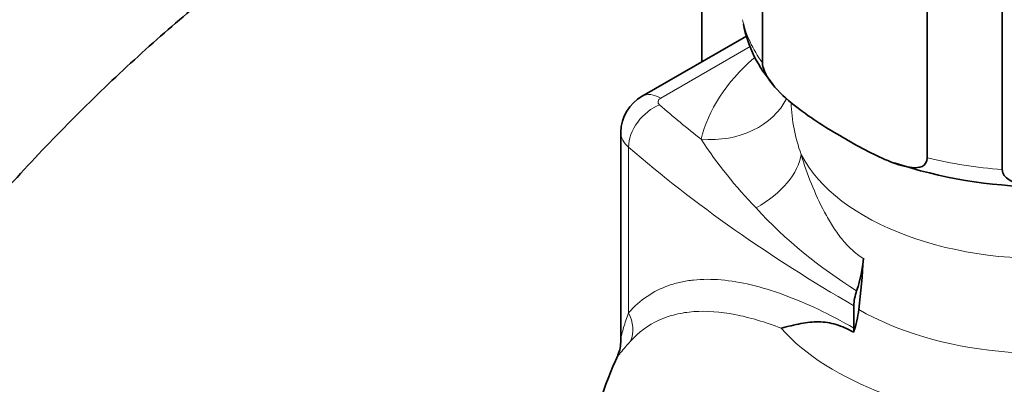
# Model space of a CAD drawing. Units: millimetres. Extents: x 0 to 1478, y 0 to 1758.
# Drawn here: x 1038 to 1090, y 297 to 317 of the extents above; entities that cross this region are included whole.
import ezdxf
from ezdxf import colors
from ezdxf.entities.mleader import LeaderData, LeaderLine
from ezdxf.math import Vec2, Vec3

# ---------------------------------------------------------------- set-up
doc = ezdxf.new("R2010")
doc.units = ezdxf.units.MM
doc.layers.add('DV6_Défaut', color=7, linetype='Continuous')
doc.layers.add('Défaut', color=7, linetype='Continuous')

# ---------------------------------------------------------------- blocks, each defined once
blk = doc.blocks.new('_DOT')
at = {"color": 0}
blk.add_line((0, 0), (-1, 0), dxfattribs=at)
at = {"color": 0, "const_width": 0.333}
blk.add_lwpolyline([(-0.1665, 0, 1), (0.1665, 0, 1)], format="xyb", close=True, dxfattribs=at)
blk = doc.blocks.new('SE5')
at = {"layer": 'DV6_Défaut', "color": 7, "linetype": 'Continuous', "lineweight": 35}
for p, q in [((1074.219, 328.76), (1074.219, 314.636)), ((1077.472, 314.572), (1077.472, 325.186)), ((1086.31, 309.469), (1086.31, 320.083)), ((1090.343, 308.845), (1090.343, 319.459)), ((1076.614, 316.019), (1071.01, 312.783)), ((1069.864, 310.847), (1069.864, 299.665)), ((1082.38, 300.314), (1082.38, 301.525))]:
    blk.add_line(p, q, dxfattribs=at)
at = {"layer": 'DV6_Défaut', "color": 7, "linetype": 'Continuous', "lineweight": 18}
for p, q in [((1076.818, 315.46), (1072.01, 312.684)), ((1070.283, 301.143), (1070.283, 310.047))]:
    blk.add_line(p, q, dxfattribs=at)
at = {"layer": 'DV6_Défaut', "color": 7, "linetype": 'Continuous', "lineweight": 35}
for centre, radius, start, end in [((1083.022, 317.901), 6.69, 190.5925, 222.2008), ((1072.08, 310.851), 2.209, 118.9591, 179.7778), ((1092.498, 333.095), 25.176, 251.5703, 287.3535), ((1068.004, 299.6), 1.856, 337.0134, 1.7448), ((1092.498, 288.587), 25, 155.6794, 180.6928)]:
    blk.add_arc(centre, radius, start, end, dxfattribs=at)
at = {"layer": 'DV6_Défaut', "color": 7, "linetype": 'Continuous', "lineweight": 18}
for centre, radius, start, end in [((1087.907, 312.707), 8.9, 181.7068, 200.041), ((1096.364, 325.163), 26.612, 213.5044, 223.696), ((1095.916, 324.114), 25.567, 222.6909, 238.4185)]:
    blk.add_arc(centre, radius, start, end, dxfattribs=at)
for centre, major_axis, ratio, start_param, end_param in [((1092.498, 318.144), (-16.25, 0), 0.57735, 0.132992, 0.390607), ((1092.498, 308.999), (-18.5, 0), 0.57735, 5.705462, 6.144727), ((1072.01, 311.051), (1, -1.732), 0.57735, 2.356194, 3.141558), ((1072.364, 312.48), (0.5, 0), 0.57735, 2.356194, 3.729202), ((1074.175, 314.556), (-4.86, 1.173), 0.808683, 1.763557, 2.956139), ((1071.948, 310.687), (-1.31, -1.511), 0.679544, 4.047479, 5.618276), ((1150.719, 342.613), (-94.647, 0), 0.57735, 0.587609, 0.628792), ((1092.498, 311.857), (-13.5, 0), 0.57735, 0.286174, 3.141593), ((1072.364, 310.847), (2.5, 0), 0.57735, 3.1383, 3.729202), ((1150.719, 340.98), (-96.647, 0), 0.57735, 0.587609, 0.785398), ((1074.75, 308.842), (4.721, 1.646), 0.574675, 5.030256, 5.997689), ((1092.498, 318.144), (-16.25, 0), 0.57735, 1.180189, 1.437805), ((1092.498, 304.446), (-15.74, 0), 0.57735, 0.471722, 3.647552), ((1092.498, 307.011), (-13.943, 0), 0.57735, 0.785398, 3.248365), ((1068.619, 300.503), (1.482, -1.343), 0.869299, 0.312063, 1.157378)]:
    blk.add_ellipse(centre, major_axis=major_axis, ratio=ratio, start_param=start_param, end_param=end_param, dxfattribs=at)
at = {"layer": 'DV6_Défaut', "color": 7, "linetype": 'Continuous', "lineweight": 35}
for centre, major_axis, start_param, end_param in [((1079.358, 302.317), (2.5, 4.33), 5.037977, 5.429259), ((1054.699, 290.034), (19.978, 34.602), -0.934489, -0.853927), ((1083.794, 302.341), (-1, -1.732), 5.037977, 5.497787), ((1079.142, 299.907), (2.5, 4.33), 5.076221, 5.348696), ((1080.965, 299.498), (1, 1.732), -0.91372, -0.785398)]:
    blk.add_ellipse(centre, major_axis=major_axis, ratio=0.57735, start_param=start_param, end_param=end_param, dxfattribs=at)
for points, knots in [([(1051.667, 335.501), (1050.929, 335.067), (1049.121, 333.998), (1045.864, 331.858), (1042.166, 329.146), (1038.494, 326.165), (1034.903, 322.959), (1031.394, 319.533), (1027.984, 315.904), (1024.685, 312.086), (1021.508, 308.097), (1018.467, 303.951), (1015.572, 299.665), (1012.835, 295.258), (1010.266, 290.745), (1007.876, 286.145), (1005.673, 281.475), (1003.668, 276.755), (1001.868, 272.003), (1000.282, 267.236), (998.915, 262.473), (997.776, 257.731), (996.869, 253.033), (996.201, 248.381), (995.785, 243.931), (995.645, 240.54), (995.636, 238.872), (995.634, 238.449)], [0, 0, 0, 0, 0.02247, 0.06477, 0.107037, 0.149268, 0.191455, 0.233598, 0.275697, 0.317757, 0.359785, 0.401786, 0.443767, 0.485738, 0.527704, 0.569675, 0.611655, 0.653653, 0.695676, 0.737733, 0.779832, 0.821979, 0.86418, 0.90644, 0.948761, 0.988876, 1, 1, 1, 1]), ([(1007.634, 238.449), (1007.64, 239.173), (1007.658, 240.97), (1007.854, 244.344), (1008.298, 248.355), (1008.967, 252.508), (1009.856, 256.737), (1010.964, 261.034), (1012.286, 265.374), (1013.817, 269.734), (1015.551, 274.093), (1017.479, 278.428), (1019.593, 282.718), (1021.883, 286.94), (1024.336, 291.074), (1026.94, 295.098), (1029.683, 298.992), (1032.55, 302.737), (1035.526, 306.314), (1038.595, 309.706), (1041.741, 312.896), (1044.944, 315.868), (1048.196, 318.615), (1051.448, 321.101), (1054.679, 323.321), (1056.595, 324.471), (1057.667, 325.109)], [0, 0, 0, 0, 0.022181, 0.064607, 0.10709, 0.149632, 0.192236, 0.234902, 0.277626, 0.3204, 0.363218, 0.406071, 0.448949, 0.491843, 0.534745, 0.577643, 0.620525, 0.663383, 0.706207, 0.748986, 0.791713, 0.834379, 0.876976, 0.9195, 0.961947, 1, 1, 1, 1]), ([(1086.31, 309.469), (1086.31, 309.232), (1086.188, 309.086), (1085.882, 308.945), (1085.702, 308.935), (1085.139, 308.979), (1084.745, 309.107), (1083.546, 309.581), (1082.732, 310.022), (1081.11, 310.956), (1080.281, 311.462), (1079.064, 312.38), (1078.658, 312.716), (1078.089, 313.325), (1077.904, 313.549), (1077.597, 314.042), (1077.472, 314.333), (1077.472, 314.572)], [0, 0, 0, 0, 0.0625, 0.0625, 0.125, 0.125, 0.25, 0.25, 0.5, 0.5, 0.75, 0.75, 0.875, 0.875, 0.9375, 0.9375, 1, 1, 1, 1]), ([(1102.417, 310.713), (1102.417, 310.47), (1102.244, 310.227), (1101.823, 309.845), (1101.571, 309.69), (1100.797, 309.292), (1100.242, 309.104), (1098.597, 308.636), (1097.485, 308.436), (1095.257, 308.092), (1094.139, 307.947), (1092.488, 307.91), (1091.94, 307.927), (1091.173, 308.089), (1090.925, 308.166), (1090.512, 308.417), (1090.343, 308.606), (1090.343, 308.845)], [0, 0, 0, 0, 0.0625, 0.0625, 0.125, 0.125, 0.25, 0.25, 0.5, 0.5, 0.75, 0.75, 0.875, 0.875, 0.9375, 0.9375, 1, 1, 1, 1]), ([(1078.477, 300.316), (1078.659, 300.362), (1078.839, 300.409), (1079.189, 300.494), (1079.359, 300.533), (1079.857, 300.628), (1080.173, 300.666), (1080.799, 300.656), (1081.114, 300.607), (1081.737, 300.42), (1082.05, 300.282), (1082.368, 300.099)], [0, 0, 0, 0, 0.125, 0.125, 0.25, 0.25, 0.5, 0.5, 0.75, 0.75, 1, 1, 1, 1])]:
    blk.add_open_spline(points, degree=3, knots=knots, dxfattribs=at)
at = {"layer": 'DV6_Défaut', "color": 7, "linetype": 'Continuous', "lineweight": 18}
for points, knots in [([(1079.547, 309.657), (1079.702, 309.131), (1079.885, 308.603), (1080.303, 307.564), (1080.538, 307.05), (1080.937, 306.305), (1081.078, 306.06), (1081.38, 305.585), (1081.541, 305.353), (1081.884, 304.921), (1082.065, 304.72), (1082.456, 304.359), (1082.666, 304.2), (1082.885, 304.073)], [0, 0, 0, 0, 0.25, 0.25, 0.5, 0.5, 0.625, 0.625, 0.75, 0.75, 0.875, 0.875, 1, 1, 1, 1]), ([(1070.283, 301.143), (1070.892, 301.84), (1071.609, 302.322), (1072.647, 302.687), (1072.862, 302.748), (1073.307, 302.846), (1073.538, 302.883), (1074.245, 302.957), (1074.738, 302.958), (1075.768, 302.87), (1076.306, 302.78), (1077.426, 302.512), (1078.014, 302.333), (1079.812, 301.672), (1081.066, 301.073), (1082.38, 300.314)], [0, 0, 0, 0, 0.25, 0.25, 0.3125, 0.3125, 0.375, 0.375, 0.5, 0.5, 0.625, 0.625, 0.75, 0.75, 1, 1, 1, 1]), ([(1069.864, 299.64), (1069.864, 299.66), (1069.866, 299.685), (1069.879, 299.791), (1069.899, 299.893), (1069.95, 300.111), (1069.982, 300.229), (1070.089, 300.598), (1070.179, 300.865), (1070.283, 301.143)], [0, 0, 0, 0, 0.076189, 0.076189, 0.307142, 0.307142, 0.538095, 0.538095, 1, 1, 1, 1]), ([(1078.477, 300.316), (1078.045, 300.483), (1077.622, 300.629), (1076.791, 300.875), (1076.383, 300.976), (1075.206, 301.203), (1074.475, 301.257), (1073.453, 301.184), (1073.125, 301.135), (1072.493, 300.98), (1072.191, 300.875), (1071.336, 300.481), (1070.831, 300.11), (1070.387, 299.621)], [0, 0, 0, 0, 0.125, 0.125, 0.25, 0.25, 0.5, 0.5, 0.625, 0.625, 0.75, 0.75, 1, 1, 1, 1]), ([(1070.387, 299.621), (1070.26, 299.48), (1070.146, 299.35), (1069.95, 299.119), (1069.868, 299.018), (1069.743, 298.865), (1069.7, 298.811), (1069.686, 298.811), (1069.689, 298.823), (1069.703, 298.854)], [0, 0, 0, 0, 0.287635, 0.287635, 0.575269, 0.575269, 0.862904, 0.862904, 1, 1, 1, 1])]:
    blk.add_open_spline(points, degree=3, knots=knots, dxfattribs=at)

msp = doc.modelspace()

# ---------------------------------------------------------------- block references
at = {"layer": 'Défaut'}
msp.add_blockref('SE5', (0, 0), dxfattribs=at)

# ---------------------------------------------------------------- leaders
at = {"layer": 'Défaut', "color": 7, "linetype": 'Continuous', "lineweight": 18}
ml = msp.add_multileader_mtext('Standard', dxfattribs=at)
ml.set_content('{\\pxsm0.9;\\fSolid Edge ISO|b1||i0||c0|p34;\\W1.;17/03/2023\\P}', color=256)
ml.set_leader_properties()
ml.set_arrow_properties(name='DOT')
ml.build(insert=Vec2(0, 0))
ml.multileader.update_dxf_attribs({"leader_type": 0, "dogleg_length": 0, "arrow_head_size": 12})
ctx = ml.context
ctx.base_point, ctx.char_height, ctx.arrow_head_size, ctx.landing_gap_size = Vec3(1390.407, 1750.708), 12, 12, 4.2
notes = []
notes.append((ctx, [(0, (0, 0, 0), (0, 0), (1, 0), 1, [])]))
ctx.mtext.insert = Vec3(1392.407, 1756.828)
for ctx, leaders in notes:
    for number, flags, end, landing, length, lines in leaders:
        leader = LeaderData()
        leader.index, (leader.has_last_leader_line, leader.has_dogleg_vector, leader.attachment_direction) = number, flags
        leader.last_leader_point, leader.dogleg_vector, leader.dogleg_length = Vec3(end), Vec3(landing), length
        for number, points, colour, breaks in lines:
            line = LeaderLine()
            line.index, line.vertices, line.color, line.breaks = number, Vec3.list(points), colors.encode_raw_color(colour), breaks
            leader.lines.append(line)
        ctx.leaders.append(leader)

doc.saveas('drawing.dxf')
